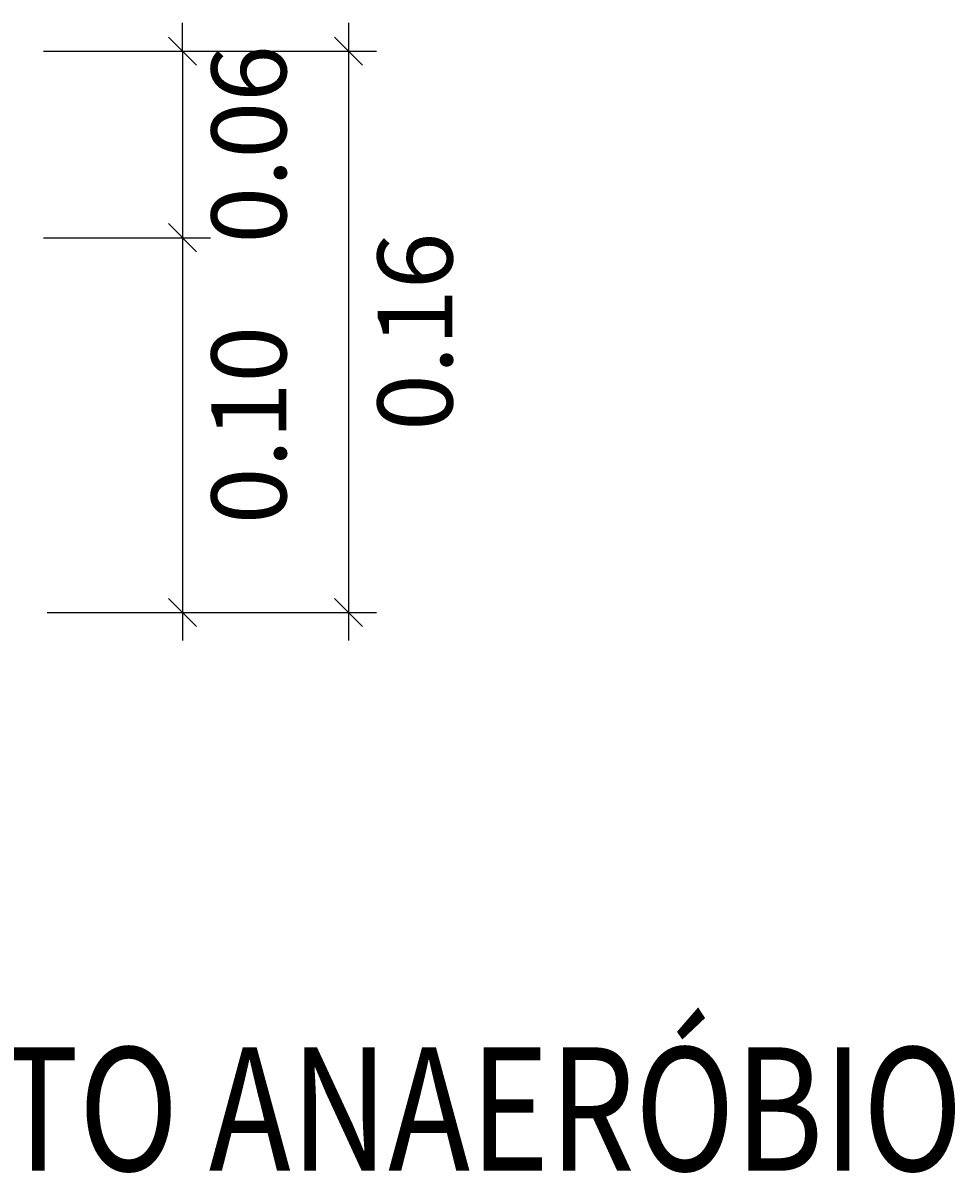
# Model space of a CAD drawing. Extents: x 50.1 to 144.5, y -52.5 to 13.1.
# Drawn here: x 141.6 to 141.8, y -35.1 to -34.8 of the extents above; entities that cross this region are included whole.
import ezdxf

# ---------------------------------------------------------------- set-up
doc = ezdxf.new("R2010")
doc.units = 0
doc.header["$MEASUREMENT"] = 0
doc.layers.add('COTAS', color=252, linetype='Continuous', lineweight=5)
doc.layers.add('TEXTO', color=7, linetype='Continuous', lineweight=13)
doc.styles.add('estilo', font='arial.ttf')
doc.styles.add('style108', font='swissc.ttf', dxfattribs={"width": 0.8, "height": 0.02})
doc.dimstyles.new('DIM-7.5', dxfattribs={"dimscale": 0.0075, "dimtxt": 0.002, "dimasz": 1, "dimexe": 1, "dimexo": 0.5, "dimgap": 1, "dimtad": 2, "dimzin": 0, "dimdsep": 46, "dimtxsty": 'style108', "dimblk": 'OBLIQUE', "dimcen": 0.09, "dimdle": 1, "dimclrd": 256, "dimclre": 256, "dimclrt": 4, "dimadec": 0, "dimazin": 0, "dimtfac": 1, "dimtix": 1, "dimtmove": 0, "dimatfit": 3, "dimldrblk": 'OBLIQUE', "dimfxl": 1, "dimtolj": 1, "dimtzin": 0, "dimarcsym": 0})

# ---------------------------------------------------------------- blocks, each defined once
blk = doc.blocks.new('_Oblique')
at = {"color": 0, "linetype": 'ByBlock', "lineweight": -2}
blk.add_line((-0.5, -0.5), (0.5, 0.5), dxfattribs=at)
blk = doc.blocks.new('*D164')
at = {"layer": 'COTAS', "linetype": 'Continuous', "lineweight": -2}
for p, q in [((141.63784, -34.81403), (141.63784, -34.80653)), ((141.60068, -34.81403), (141.64534, -34.81403)), ((141.63784, -34.81403), (141.63784, -34.8639)), ((141.60068, -34.8639), (141.64534, -34.8639)), ((141.63784, -34.8639), (141.63784, -34.8714))]:
    blk.add_line(p, q, dxfattribs=at)
at = {"layer": 'Defpoints', "color": 0, "linetype": 'Continuous'}
for p in [(141.59693, -34.81403), (141.59693, -34.8639), (141.63784, -34.8639)]:
    blk.add_point(p, dxfattribs=at)
at = {"layer": 'COTAS', "linetype": 'Continuous', "lineweight": -2, "xscale": 0.0075, "yscale": 0.0075, "zscale": 0.0075}
for p, rotation in [((141.63784, -34.81403), 270), ((141.63784, -34.8639), 90)]:
    blk.add_blockref('_Oblique', p, dxfattribs=dict(at, rotation=rotation))
at = {"layer": 'COTAS', "color": 4, "linetype": 'Continuous', "insert": (141.65561, -34.83897), "char_height": 0.02, "attachment_point": 5, "rotation": 90, "style": 'style108'}
blk.add_mtext('\\A1;0.06', dxfattribs=at)
blk = doc.blocks.new('*D165')
at = {"layer": 'COTAS', "linetype": 'Continuous', "lineweight": -2}
for p, q in [((141.63784, -34.8564), (141.63784, -34.97153)), ((141.60068, -34.8639), (141.64534, -34.8639)), ((141.60166, -34.96403), (141.64534, -34.96403))]:
    blk.add_line(p, q, dxfattribs=at)
at = {"layer": 'Defpoints', "color": 0, "linetype": 'Continuous'}
for p in [(141.59693, -34.8639), (141.59791, -34.96403), (141.63784, -34.96403)]:
    blk.add_point(p, dxfattribs=at)
at = {"layer": 'COTAS', "linetype": 'Continuous', "lineweight": -2, "xscale": 0.0075, "yscale": 0.0075, "zscale": 0.0075}
for p, rotation in [((141.63784, -34.8639), 90), ((141.63784, -34.96403), 270)]:
    blk.add_blockref('_Oblique', p, dxfattribs=dict(at, rotation=rotation))
at = {"layer": 'COTAS', "color": 4, "linetype": 'Continuous', "insert": (141.65561, -34.91397), "char_height": 0.02, "attachment_point": 5, "rotation": 90, "style": 'style108'}
blk.add_mtext('\\A1;0.10', dxfattribs=at)
blk = doc.blocks.new('*D166')
at = {"layer": 'COTAS', "linetype": 'Continuous', "lineweight": -2}
for p, q in [((141.68227, -34.80653), (141.68227, -34.97153)), ((141.60166, -34.81403), (141.68977, -34.81403)), ((141.60166, -34.96403), (141.68977, -34.96403))]:
    blk.add_line(p, q, dxfattribs=at)
at = {"layer": 'Defpoints', "color": 0, "linetype": 'Continuous'}
for p in [(141.59791, -34.81403), (141.59791, -34.96403), (141.68227, -34.96403)]:
    blk.add_point(p, dxfattribs=at)
at = {"layer": 'COTAS', "linetype": 'Continuous', "lineweight": -2, "xscale": 0.0075, "yscale": 0.0075, "zscale": 0.0075}
for p, rotation in [((141.68227, -34.81403), 90), ((141.68227, -34.96403), 270)]:
    blk.add_blockref('_Oblique', p, dxfattribs=dict(at, rotation=rotation))
at = {"layer": 'COTAS', "color": 4, "linetype": 'Continuous', "insert": (141.70004, -34.88903), "char_height": 0.02, "attachment_point": 5, "rotation": 90, "style": 'style108'}
blk.add_mtext('\\A1;0.16', dxfattribs=at)

msp = doc.modelspace()

# ---------------------------------------------------------------- texts
at = {"layer": 'TEXTO', "style": 'estilo', "width": 0.8}
msp.add_text('DETALLE VERTEDERO TRATAMIENTO ANAERÓBIO', height=0.033, dxfattribs=at).set_placement((141.02258, -35.11326))

# ---------------------------------------------------------------- dimensions: what is measured, and where the dimension line sits
at = {"layer": 'COTAS', "linetype": 'Continuous'}
for base, p1, p2, text, picture, middle in [((141.63784, -34.8639), (141.59693, -34.81403), (141.59693, -34.8639), '0.06', '*D164', (141.65561, -34.83897)), ((141.68227, -34.96403), (141.59791, -34.81403), (141.59791, -34.96403), '0.16', '*D166', (141.70004, -34.88903)), ((141.63784, -34.96403), (141.59693, -34.8639), (141.59791, -34.96403), '0.10', '*D165', (141.65561, -34.91397))]:
    dim = msp.add_linear_dim(base=base, p1=p1, p2=p2, angle=90, text=text, dimstyle='DIM-7.5', dxfattribs=at)
    dim.commit()
    dim.dimension.update_dxf_attribs({"geometry": picture, "text_midpoint": middle})

doc.saveas('drawing.dxf')
